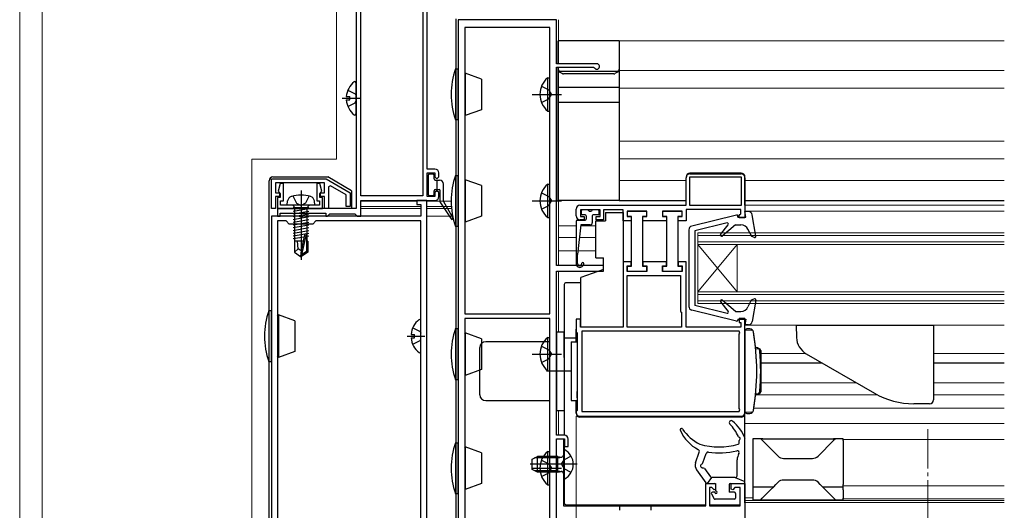
# Model space of a CAD drawing. Extents: x 0 to 1400, y 0 to 2092.
# Drawn here: x 199 to 450, y 406 to 530 of the extents above; entities that cross this region are included whole.
import ezdxf

# ---------------------------------------------------------------- set-up
doc = ezdxf.new("R2010")
doc.units = 0
doc.linetypes.add('YCENTER_1', pattern=[13, 10, -1, 1, -1])
doc.linetypes.add('YHIDDEN_1', pattern=[4, 3, -1])
for name, color, linetype, lineweight in [('YKK_11', 7, 'CONTINUOUS', 30), ('YKK_12', 2, 'CONTINUOUS', 13), ('YKK_13', 4, 'CONTINUOUS', 30), ('YKK_D', 6, 'CONTINUOUS', 13)]:
    doc.layers.add(name, color=color, linetype=linetype, lineweight=lineweight)

msp = doc.modelspace()

# ---------------------------------------------------------------- linework, layer by layer
at = {"layer": 'YKK_11', "linetype": 'ByBlock', "lineweight": -2, "ltscale": 0.5}
for p, q in [((285, 587.39), (285, 482.39)), ((286.2, 485.59), (286.2, 572.19)), ((302, 572.19), (302, 485.59)), ((303.1, 492.39), (303.1, 572.19)), ((311, 530.39), (311, 330.69)), ((336, 530.39), (311, 530.39)), ((336, 519.19), (336, 530.39)), ((312.7, 528.39), (312.7, 455.59)), ((334.3, 528.39), (312.7, 528.39)), ((334.3, 455.59), (334.3, 528.39)), ((346.3, 519.19), (336, 519.19)), ((336, 467.89), (336, 518.29)), ((336, 518.29), (345.43, 518.29)), ((345.43, 518.29), (345.69, 518.14)), ((305.1, 492.39), (303.1, 492.39)), ((303.1, 485.39), (303.1, 491.39)), ((303.1, 491.39), (305.1, 491.39)), ((305.1, 491.39), (305.1, 490.39)), ((306.1, 490.39), (306.1, 491.39)), ((370, 491.19), (383, 491.19)), ((263.5, 489.88), (277.44, 489.88)), ((263.5, 482.38), (263.5, 489.88)), ((277, 488.88), (264.5, 488.88)), ((264.5, 488.88), (264.5, 486.38)), ((277, 486.38), (277, 488.88)), ((277.44, 489.88), (283.5, 486.38)), ((305.1, 490.39), (305.6, 489.89)), ((305.6, 489.89), (306.1, 490.39)), ((369, 483.19), (369, 490.19)), ((383.1, 490.29), (369.9, 490.29)), ((369.9, 490.29), (369.9, 483.19)), ((383.1, 483.19), (383.1, 490.29)), ((384, 490.19), (384, 479.99)), ((264.5, 486.38), (265.5, 486.38)), ((265.5, 486.38), (265.5, 485.38)), ((276, 485.38), (276, 486.38)), ((276, 486.38), (277, 486.38)), ((278.5, 488.12), (278, 487.83)), ((278, 487.83), (278, 482.38)), ((282.5, 485.81), (278.5, 488.12)), ((283.5, 486.38), (283.5, 482.88)), ((305.6, 486.89), (305.1, 486.39)), ((305.1, 486.39), (305.1, 485.39)), ((306.1, 486.39), (305.6, 486.89)), ((306.1, 485.39), (306.1, 486.39)), ((265.5, 485.38), (264.5, 485.38)), ((264.5, 485.38), (264.5, 482.38)), ((277, 485.38), (276, 485.38)), ((277, 482.38), (277, 485.38)), ((282.5, 482.88), (282.5, 485.81)), ((302, 485.59), (286.2, 485.59)), ((286.2, 480.39), (286.2, 484.39)), ((286.2, 484.39), (305.1, 484.39)), ((303, 484.39), (300.5, 484.39)), ((300.5, 484.39), (300.5, 483.39)), ((303, 358.39), (303, 484.39)), ((305.1, 485.39), (303.1, 485.39)), ((264.5, 482.38), (263.5, 482.38)), ((285, 482.39), (265, 482.39)), ((265, 482.39), (265, 480.39)), ((265.7, 480.39), (265.7, 481.19)), ((265.7, 481.19), (277.3, 481.19)), ((278, 482.38), (277, 482.38)), ((277.3, 481.19), (277.3, 480.39)), ((283.5, 482.88), (282.5, 482.88)), ((300.5, 483.39), (301.5, 483.39)), ((301.5, 483.39), (301.5, 480.39)), ((341, 480.49), (341, 482.19)), ((342, 483.19), (369, 483.19)), ((347.1, 481.99), (342.1, 481.99)), ((342.1, 481.99), (342.1, 480.29)), ((347.1, 480.29), (347.1, 481.99)), ((353, 481.99), (348, 481.99)), ((348, 481.99), (348, 479.49)), ((353, 479.19), (353, 481.99)), ((359, 481.69), (354, 481.69)), ((354, 481.69), (354, 480.29)), ((354.1, 480.29), (354.1, 481.69)), ((354.1, 481.69), (358.9, 481.69)), ((358.9, 481.69), (358.9, 480.29)), ((359, 480.29), (359, 481.69)), ((368, 481.69), (363, 481.69)), ((363, 481.69), (363, 480.29)), ((363.1, 480.29), (363.1, 481.69)), ((363.1, 481.69), (367.9, 481.69)), ((367.9, 481.69), (367.9, 480.29)), ((368, 480.29), (368, 481.69)), ((382.9, 482.09), (369, 482.09)), ((369, 482.09), (369, 479.19)), ((369.9, 483.19), (383.1, 483.19)), ((382.9, 480.99), (382.9, 482.09)), ((270.54, 480.39), (263.5, 480.39)), ((263.5, 480.39), (263.5, 362.59)), ((265, 480.39), (265.7, 480.39)), ((265, 479.19), (265, 359.69)), ((267.2, 479.19), (265, 479.19)), ((268, 478.39), (267.2, 479.19)), ((270.73, 480.27), (270.54, 480.39)), ((271.27, 480.27), (270.73, 480.27)), ((271.46, 480.39), (271.27, 480.27)), ((301.5, 480.39), (271.46, 480.39)), ((274.8, 479.19), (274, 478.39)), ((301.5, 479.19), (274.8, 479.19)), ((277.3, 480.39), (277.7, 480.39)), ((277.7, 480.39), (278, 480.69)), ((278, 480.69), (278.3, 480.99)), ((278.3, 480.99), (284.7, 480.99)), ((284.7, 480.99), (285, 480.69)), ((285, 480.69), (285.3, 480.39)), ((285.3, 480.39), (286.2, 480.39)), ((301.5, 369.69), (301.5, 479.19)), ((343.1, 479.49), (342, 479.49)), ((342.1, 480.29), (343.1, 480.29)), ((343.1, 480.29), (343.1, 479.49)), ((346.1, 479.49), (346.1, 480.29)), ((346.1, 480.29), (347.1, 480.29)), ((348, 479.49), (346.1, 479.49)), ((355, 479.19), (353, 479.19)), ((354, 480.29), (355, 480.29)), ((355.1, 480.29), (354.1, 480.29)), ((355, 480.29), (355, 479.19)), ((355.1, 467.69), (355.1, 480.29)), ((357.9, 480.29), (357.9, 467.69)), ((358.9, 480.29), (357.9, 480.29)), ((358, 479.19), (358, 480.29)), ((358, 480.29), (359, 480.29)), ((364, 479.19), (358, 479.19)), ((363, 480.29), (364, 480.29)), ((364.1, 480.29), (363.1, 480.29)), ((364, 480.29), (364, 479.19)), ((364.1, 467.69), (364.1, 480.29)), ((366.9, 480.29), (366.9, 467.69)), ((367.9, 480.29), (366.9, 480.29)), ((367, 479.19), (367, 480.29)), ((367, 480.29), (368, 480.29)), ((369, 479.19), (367, 479.19)), ((382.5, 480.59), (382.7, 480.79)), ((382.5, 479.99), (382.5, 480.59)), ((384, 479.99), (382.5, 479.99)), ((382.7, 480.79), (382.9, 480.99)), ((274, 478.39), (268, 478.39)), ((355, 468.79), (353, 468.79)), ((353, 468.79), (353, 452.19)), ((355, 467.79), (355, 468.79)), ((364.01, 468.79), (358, 468.79)), ((358, 468.79), (358, 467.79)), ((364.01, 467.79), (364.01, 468.79)), ((369, 468.79), (367, 468.79)), ((367, 468.79), (367, 467.79)), ((369, 452.19), (369, 468.79)), ((348, 467.89), (336, 467.89)), ((336, 424.69), (336, 466.39)), ((336, 466.39), (348, 466.39)), ((348, 466.39), (348, 467.89)), ((354, 466.29), (354, 467.79)), ((354, 467.79), (355, 467.79)), ((359, 466.29), (354, 466.29)), ((354.1, 466.29), (354.1, 467.69)), ((354.1, 467.69), (355.1, 467.69)), ((358.9, 466.29), (354.1, 466.29)), ((357.9, 467.69), (358.9, 467.69)), ((358, 467.79), (359, 467.79)), ((358.9, 467.69), (358.9, 466.29)), ((359, 467.79), (359, 466.29)), ((363.01, 466.29), (363.01, 467.79)), ((363.01, 467.79), (364.01, 467.79)), ((368, 466.29), (363.01, 466.29)), ((363.1, 466.29), (363.1, 467.69)), ((363.1, 467.69), (364.1, 467.69)), ((367.9, 466.29), (363.1, 466.29)), ((366.9, 467.69), (367.9, 467.69)), ((367, 467.79), (368, 467.79)), ((367.9, 467.69), (367.9, 466.29)), ((368, 467.79), (368, 466.29)), ((354, 452.19), (354, 465.29)), ((354, 465.29), (367.6, 465.29)), ((367.6, 465.29), (367.6, 456.19)), ((367.6, 456.19), (367.8, 455.99)), ((312.7, 455.59), (334.3, 455.59)), ((334.3, 454.39), (312.7, 454.39)), ((312.7, 454.39), (312.7, 330.69)), ((334.3, 330.69), (334.3, 454.39)), ((342.1, 454.19), (341, 454.19)), ((341, 454.19), (341, 450.99)), ((342.1, 452.19), (342.1, 454.19)), ((367.8, 455.99), (367.8, 452.19)), ((384, 454.39), (382.5, 454.39)), ((382.5, 454.39), (382.5, 453.39)), ((384, 430.49), (384, 454.39)), ((353, 452.19), (342.1, 452.19)), ((382.5, 451.19), (342.5, 451.19)), ((342.5, 451.19), (342.5, 430.69)), ((367.8, 452.19), (354, 452.19)), ((382.9, 452.19), (369, 452.19)), ((382.5, 453.39), (382.9, 453.39)), ((382.65, 450.63), (382.5, 451.19)), ((382.9, 453.39), (382.9, 452.19)), ((341, 450.99), (341.3, 450.69)), ((341.3, 450.69), (341.3, 430.99)), ((382.5, 450.37), (382.65, 450.63)), ((382.5, 431.51), (382.5, 450.37)), ((382.65, 431.25), (382.5, 431.51)), ((382.5, 430.69), (382.65, 431.25)), ((341.3, 430.99), (341, 430.69)), ((341, 430.69), (341, 430.49)), ((342, 429.49), (383, 429.49)), ((342.5, 430.69), (382.5, 430.69)), ((338, 424.69), (336, 424.69)), ((336, 405.49), (336, 423.79)), ((336, 423.79), (337.8, 423.79)), ((336, 343.09), (336, 423.79)), ((336, 423.79), (338.1, 423.79)), ((337.8, 423.79), (337.8, 406.69)), ((338.1, 423.79), (338.1, 421.79)), ((339, 421.79), (339, 423.69)), ((338.1, 421.79), (339, 421.79)), ((374, 406.69), (374, 412.39)), ((374, 412.39), (376.5, 412.39)), ((375.58, 411.39), (375, 411.39)), ((375, 411.39), (375, 406.69)), ((376.13, 410.83), (375.58, 411.39)), ((376.5, 412.39), (376.5, 410.99)), ((380.5, 410.99), (380.5, 412.39)), ((380.5, 412.39), (384, 412.39)), ((381.42, 411.39), (380.87, 410.83)), ((382.8, 411.39), (381.42, 411.39)), ((382.8, 406.69), (382.8, 411.39)), ((384, 412.39), (384, 313.39)), ((376.5, 410.99), (376.13, 410.83)), ((380.87, 410.83), (380.5, 410.99)), ((337.8, 406.69), (352.1, 406.69)), ((352.1, 406.69), (352.1, 405.59)), ((360.1, 405.59), (360.1, 406.69)), ((360.1, 406.69), (374, 406.69)), ((375, 406.69), (382.8, 406.69))]:
    msp.add_line(p, q, dxfattribs=at)
at = {"layer": 'YKK_11'}
msp.add_line((351.8, 406.69), (360.4, 406.69), dxfattribs=at)
at = {"layer": 'YKK_11', "linetype": 'ByBlock', "lineweight": -2, "ltscale": 0.5}
for centre, radius, start, end in [((346.3, 518.49), 0.7, 210, 90), ((305.1, 491.39), 1, 0, 90), ((370, 490.19), 1, 90, 180), ((383, 490.19), 1, 0, 90), ((305.1, 485.39), 1, 270, 360), ((342, 482.19), 1, 90, 180), ((342, 480.49), 1, 180, 270), ((342, 430.49), 1, 180, 270), ((383, 430.49), 1, 270, 360), ((338, 423.69), 1, 0, 90)]:
    msp.add_arc(centre, radius, start, end, dxfattribs=at)
at = {"layer": 'YKK_12'}
for p, q in [((199.4, 363.39), (199.4, 808.13)), ((205.1, 808.13), (205.1, 363.39)), ((280, 494.88), (280, 630.59)), ((336.5, 530.39), (336.5, 519.19)), ((336.5, 524.99), (450, 524.99)), ((336.5, 518.29), (336.5, 467.89)), ((351.99, 517.49), (450, 517.49)), ((351.99, 512.99), (450, 512.99)), ((351.99, 499.49), (450, 499.49)), ((258.5, 494.88), (258.5, 374.89)), ((258.5, 494.88), (280, 494.88)), ((351.99, 494.99), (450, 494.99)), ((351.99, 489.49), (369, 489.49)), ((384, 489.49), (450, 489.49)), ((286.22, 484.19), (300.52, 484.19)), ((302.98, 484.19), (309.21, 484.19)), ((286.2, 482.89), (286.2, 482.89)), ((286.2, 482.89), (301.5, 482.89)), ((286.2, 482.39), (301.5, 482.39)), ((289.7, 482.39), (301.5, 482.39)), ((303, 482.89), (309.26, 482.89)), ((303, 482.39), (308.5, 482.39)), ((303, 482.39), (309.3, 482.39)), ((384, 483.19), (450, 483.19)), ((384, 481.68), (450, 481.68)), ((286.2, 480.39), (288.5, 480.39)), ((289.7, 480.39), (301.26, 480.39)), ((303, 480.39), (308.5, 480.39)), ((303, 480.39), (309.6, 480.39)), ((336.5, 477.99), (341, 477.99)), ((342.18, 477.99), (346, 477.99)), ((372, 458.19), (372, 476.19)), ((372, 476.19), (450, 476.19)), ((336.5, 474.99), (341, 474.99)), ((341.86, 474.99), (346, 474.99)), ((372, 475.49), (450, 475.49)), ((372, 473.89), (450, 473.89)), ((336.5, 471.59), (341, 471.59)), ((341.5, 471.59), (346, 471.59)), ((372, 473.19), (382, 461.19)), ((372, 461.19), (382, 473.19)), ((372, 473.19), (450, 473.19)), ((382, 473.19), (382, 461.19)), ((336.5, 466.39), (336.5, 450.98)), ((372, 461.19), (450, 461.19)), ((372, 460.49), (450, 460.49)), ((372, 458.89), (450, 458.89)), ((372, 458.19), (450, 458.19)), ((384, 452.69), (450, 452.69)), ((388, 445.49), (399.43, 445.49)), ((432, 445.49), (450, 445.49)), ((388, 437.99), (412.41, 437.99)), ((432, 437.99), (450, 437.99)), ((386.69, 434.99), (417.64, 434.99)), ((432, 434.99), (450, 434.99)), ((386.24, 431.59), (450, 431.59)), ((336.5, 430.98), (336.5, 424.69)), ((384, 427.69), (450, 427.69)), ((409, 423.59), (450, 423.59)), ((409, 411.79), (450, 411.79)), ((384, 408.79), (386, 408.79)), ((409, 408.49), (450, 408.49)), ((384, 408.09), (450, 408.09)), ((384, 407.59), (450, 407.59))]:
    msp.add_line(p, q, dxfattribs=at)
at = {"layer": 'YKK_12', "linetype": 'YCENTER_1'}
msp.add_line((430.5, 426.23), (430.5, 387.35), dxfattribs=at)
at = {"layer": 'YKK_13'}
for p, q in [((310.5, 332.69), (310.5, 530.59)), ((336.49, 519.19), (336.49, 524.99)), ((351.99, 524.99), (336.49, 524.99)), ((351.99, 524.99), (351.99, 484.39)), ((310.3, 517.89), (310.3, 504.89)), ((310.3, 517.89), (311, 517.89)), ((311, 504.89), (311, 517.89)), ((312.7, 516.69), (312.8, 516.79)), ((312.8, 516.79), (312.8, 505.99)), ((316.9, 515.29), (312.8, 516.79)), ((336.49, 518.29), (336.49, 484.39)), ((336.49, 484.39), (336.49, 518.29)), ((336.74, 517.14), (337.59, 516.66)), ((336.99, 517.29), (351.49, 517.29)), ((350.64, 516.59), (337.84, 516.59)), ((351.74, 517.14), (350.89, 516.66)), ((285, 506.41), (285, 514.36)), ((316.9, 515.29), (316.9, 507.48)), ((333.79, 507.14), (333.79, 515.64)), ((333.79, 515.64), (334.3, 515.64)), ((334.3, 507.14), (334.3, 515.64)), ((336.49, 513.19), (351.99, 513.19)), ((282.51, 510.81), (283.4, 510.81)), ((282.51, 509.96), (283.4, 509.96)), ((283.4, 509.96), (283.4, 510.81)), ((336.49, 509.39), (351.99, 509.39)), ((316.9, 507.48), (312.8, 505.99)), ((333.79, 507.14), (334.3, 507.14)), ((311, 504.89), (310.3, 504.89)), ((312.8, 505.99), (312.7, 506.09)), ((383, 491.38), (370, 491.38)), ((262.86, 370.39), (262.86, 489.39)), ((263.86, 490.39), (277.8, 490.39)), ((283.86, 486.89), (277.8, 490.39)), ((303.35, 490.79), (303.35, 485.99)), ((304.55, 491.09), (303.65, 491.09)), ((304.85, 489.89), (304.85, 490.79)), ((305.15, 489.59), (306.25, 489.59)), ((305.65, 487.19), (305.65, 489.59)), ((310.3, 490.79), (310.3, 477.79)), ((310.3, 490.79), (311, 490.79)), ((311, 477.79), (311, 490.79)), ((312.7, 489.59), (312.8, 489.69)), ((312.8, 489.69), (312.8, 478.89)), ((316.9, 488.19), (312.8, 489.69)), ((369, 490.38), (369, 490.24)), ((384, 483.18), (384, 490.38)), ((283.86, 486.89), (283.86, 482.39)), ((304.85, 485.99), (304.85, 486.89)), ((305.15, 487.19), (306.15, 487.19)), ((306.45, 483.98), (306.45, 486.89)), ((307.25, 484.26), (307.25, 488.59)), ((316.9, 488.19), (316.9, 480.38)), ((333.79, 480.04), (333.79, 488.54)), ((333.79, 488.54), (334.3, 488.54)), ((334.3, 480.04), (334.3, 488.54)), ((267.5, 483.19), (267.59, 484.31)), ((268.95, 485.55), (269.85, 483.73)), ((269.85, 483.73), (271, 483.13)), ((272.14, 483.73), (271, 483.13)), ((273.05, 485.55), (272.14, 483.73)), ((274.5, 483.19), (274.4, 484.31)), ((303.65, 485.69), (304.55, 485.69)), ((306.5, 483.81), (309.19, 479.7)), ((307.29, 484.12), (309.62, 479.96)), ((351.99, 484.39), (336.49, 484.39)), ((351.99, 484.39), (369, 484.39)), ((384, 484.39), (450, 484.39)), ((274.5, 483.19), (267.5, 483.19)), ((272.98, 482.49), (269.02, 482.49)), ((269.02, 482.4), (269.51, 482.49)), ((269.02, 481.7), (272.98, 482.4)), ((269.02, 481), (272.98, 481.7)), ((269.27, 482.69), (269.27, 482.49)), ((269.4, 474.09), (269.4, 482.47)), ((272.6, 474.09), (272.6, 482.49)), ((272.73, 482.69), (272.73, 482.49)), ((342.3, 481.68), (342.3, 481.08)), ((342.48, 481.96), (342.32, 481.8)), ((344, 481.98), (342.6, 481.98)), ((344.3, 481.68), (344.9, 481.68)), ((346.6, 481.98), (345.2, 481.98)), ((346.9, 481.08), (346.9, 481.68)), ((348.5, 481.38), (353, 481.38)), ((348.5, 481.38), (348.5, 479.18)), ((353, 481.38), (353, 452.21)), ((384.86, 481.59), (384, 481.59)), ((384.2, 480.19), (384, 481.59)), ((269.02, 480.3), (272.98, 481)), ((269.02, 479.6), (272.98, 480.3)), ((269.02, 478.9), (272.98, 479.6)), ((269.02, 478.2), (272.98, 478.9)), ((312.8, 478.89), (312.7, 478.99)), ((316.9, 480.38), (312.8, 478.89)), ((333.79, 480.04), (334.3, 480.04)), ((341, 479.08), (341, 468.38)), ((341.3, 479.38), (343.3, 479.38)), ((343.3, 480.78), (342.6, 480.78)), ((343.6, 480.48), (343.6, 479.68)), ((345.1, 480.48), (345.1, 478.68)), ((346.6, 480.78), (345.4, 480.78)), ((346, 469.83), (346, 479.18)), ((346, 479.18), (348.5, 479.18)), ((381.83, 480.68), (370.46, 477.87)), ((379.43, 478.68), (371.2, 476.69)), ((382.2, 480.19), (382.2, 480.39)), ((382.2, 480.19), (384.2, 480.19)), ((386.8, 475.34), (385.85, 480.76)), ((269.02, 477.5), (272.98, 478.2)), ((269.02, 476.8), (272.98, 477.5)), ((269.02, 476.1), (272.98, 476.8)), ((311, 477.79), (310.3, 477.79)), ((342.2, 478.18), (341.4, 470.68)), ((344.6, 478.18), (342.2, 478.18)), ((369.7, 476.9), (369.7, 457.47)), ((371.2, 476.69), (371.2, 457.69)), ((377.8, 475.77), (379.74, 478.2)), ((381.6, 478.19), (378.23, 475.36)), ((381.6, 478.19), (382.98, 478.19)), ((385.7, 475.26), (384.76, 477.1)), ((269.02, 475.4), (272.98, 476.1)), ((269.02, 474.7), (271.79, 475.19)), ((271.54, 474.09), (269.3, 474.09)), ((269.3, 474.09), (269.3, 471.23)), ((270.3, 472.09), (270.1, 474.09)), ((271.91, 475.69), (271, 471.69)), ((272.34, 475.8), (271.15, 470.55)), ((272.4, 475.64), (272.4, 471.39)), ((272.4, 475.3), (272.98, 475.4)), ((272.7, 474.09), (272.4, 474.09)), ((272.7, 474.09), (272.7, 471.23)), ((386.4, 475), (385.7, 475.26)), ((270.3, 472.09), (269.3, 471.23)), ((269.3, 471.23), (270.85, 470.19)), ((271, 471.58), (270.3, 472.09)), ((271, 471.69), (270.85, 470.19)), ((271, 471.69), (271, 470.19)), ((272.4, 471.39), (271.15, 470.55)), ((272.7, 471.23), (271.15, 470.19)), ((272.7, 471.23), (272.4, 471.39)), ((271.15, 470.19), (270.85, 470.19)), ((270.85, 470.19), (271.15, 470.19)), ((271.15, 470.55), (271.15, 470.19)), ((341.4, 468.38), (341.4, 470.68)), ((346, 469.83), (348, 469.83)), ((348, 466.88), (348, 469.83)), ((348, 466.88), (342.2, 464.77)), ((342.2, 452.25), (342.2, 464.77)), ((338, 462.99), (338, 424.69)), ((342.2, 463.49), (338.5, 463.49)), ((381.6, 456.19), (378.23, 459.02)), ((385.6, 459.08), (384.75, 457.31)), ((386.4, 459.37), (385.6, 459.08)), ((386.8, 459.03), (385.85, 453.61)), ((262.8, 456.39), (262.8, 443.39)), ((262.8, 456.39), (263.5, 456.39)), ((263.5, 443.39), (263.5, 456.39)), ((381.83, 453.69), (370.46, 456.5)), ((379.43, 455.69), (371.2, 457.69)), ((377.8, 458.6), (379.74, 456.17)), ((381.6, 456.19), (382.95, 456.19)), ((265, 454.99), (265.3, 455.29)), ((265.3, 455.29), (265.3, 444.49)), ((269.4, 453.79), (265.3, 455.29)), ((269.4, 453.79), (269.4, 445.98)), ((301.5, 445.91), (301.5, 453.86)), ((382.2, 454.19), (384.2, 454.19)), ((382.2, 454.19), (382.2, 453.99)), ((384.2, 454.19), (384, 452.79)), ((384, 407.49), (384, 453.89)), ((310.3, 451.79), (310.3, 438.79)), ((310.3, 451.79), (311, 451.79)), ((311, 438.79), (311, 451.79)), ((341, 448.48), (341, 451.68)), ((384.86, 452.79), (384, 452.79)), ((384, 451.68), (384, 430.28)), ((384, 451.48), (385.66, 451.42)), ((384, 450.98), (384, 451.48)), ((384, 430.73), (384, 451.23)), ((384.5, 451.73), (384.48, 451.73)), ((385.21, 451.71), (384.5, 451.73)), ((397, 452.68), (432, 452.68)), ((397, 452.67), (397.11, 449.53)), ((432, 452.68), (432, 433.68)), ((299.02, 450.31), (299.9, 450.31)), ((299.02, 449.46), (299.9, 449.46)), ((299.9, 449.46), (299.9, 450.31)), ((312.7, 450.59), (312.8, 450.69)), ((312.8, 450.69), (312.8, 439.89)), ((316.9, 449.19), (312.8, 450.69)), ((316.9, 449.19), (316.9, 441.38)), ((333.79, 441.04), (333.79, 449.54)), ((333.79, 449.54), (334.3, 449.54)), ((334.3, 441.04), (334.3, 449.54)), ((336, 450.98), (338, 450.98)), ((336, 450.98), (336, 430.98)), ((338, 444.48), (338, 450.98)), ((338, 450.98), (338, 430.98)), ((341, 449.39), (338, 449.39)), ((384, 450.98), (384, 430.98)), ((316.5, 434.98), (316.5, 446.98)), ((334.3, 448.48), (318, 448.48)), ((334.3, 433.48), (334.3, 448.48)), ((339.8, 448.48), (341.3, 448.48)), ((339.8, 448.48), (339.8, 433.48)), ((341.3, 448.48), (341.3, 433.48)), ((341.3, 446.13), (341.3, 435.83)), ((386.82, 447.01), (386.69, 447.01)), ((386.72, 446.72), (387.52, 446.7)), ((388, 446.2), (388, 435.76)), ((265.3, 444.49), (265, 444.79)), ((269.4, 445.98), (265.3, 444.49)), ((399.61, 445.38), (416.96, 435.36)), ((263.5, 443.39), (262.8, 443.39)), ((316.9, 441.38), (312.8, 439.89)), ((388, 443.09), (403.58, 443.09)), ((432, 443.09), (450, 443.09)), ((311, 438.79), (310.3, 438.79)), ((312.8, 439.89), (312.7, 439.99)), ((333.79, 441.04), (334.3, 441.04)), ((341.3, 434.23), (341.3, 435.83)), ((386.82, 434.95), (386.69, 434.95)), ((386.72, 435.24), (387.52, 435.26)), ((318, 433.48), (334.3, 433.48)), ((339.8, 433.48), (341.3, 433.48)), ((341, 430.28), (341, 433.48)), ((431, 432.68), (426.96, 432.68)), ((336, 430.98), (338, 430.98)), ((383, 429.28), (342, 429.28)), ((384, 430.48), (384, 430.98)), ((385.66, 430.54), (384, 430.48)), ((384.5, 430.23), (384.48, 430.23)), ((384.5, 430.23), (385.21, 430.25)), ((367.5, 426.08), (367.5, 426.09)), ((367.84, 426.39), (367.8, 426.39)), ((338, 423.71), (338, 407.49)), ((384, 412.89), (384, 423.89)), ((388, 423.79), (386, 423.79)), ((386, 423.79), (386, 423.33)), ((388.46, 423.33), (388, 423.79)), ((388.5, 423.79), (388, 423.79)), ((388.5, 423.79), (406.5, 423.79)), ((407, 423.79), (406.5, 423.79)), ((407, 423.79), (406.54, 423.33)), ((409, 423.79), (407, 423.79)), ((409, 423.33), (409, 423.79)), ((310.3, 422.79), (310.3, 409.79)), ((310.3, 422.79), (311, 422.79)), ((311, 409.79), (311, 422.79)), ((312.7, 421.59), (312.8, 421.69)), ((312.8, 421.69), (312.8, 410.89)), ((316.9, 420.19), (312.8, 421.69)), ((382.5, 422.67), (382.53, 423.33)), ((382.5, 422.67), (382.5, 422.66)), ((386, 423.33), (386, 412.13)), ((388.46, 423.33), (392.41, 419.37)), ((402.59, 419.37), (406.54, 423.33)), ((409, 423.33), (409, 412.13)), ((316.9, 420.19), (316.9, 412.38)), ((329.8, 418.58), (331.2, 419.28)), ((329.8, 415.98), (329.8, 418.58)), ((336.4, 418.9), (330.44, 418.9)), ((336.4, 419.28), (331.2, 419.28)), ((331.2, 415.28), (331.2, 419.28)), ((333.79, 412.04), (333.79, 420.54)), ((333.79, 420.54), (334.3, 420.54)), ((334.3, 412.04), (334.3, 420.54)), ((336.4, 415.28), (336.4, 419.28)), ((336.4, 419.28), (337.21, 419.14)), ((336.4, 418.9), (337.42, 419.14)), ((337.8, 420.88), (337.8, 413.68)), ((339.77, 419.33), (337.95, 418.43)), ((371.41, 417.7), (372.35, 420.41)), ((373.3, 417.65), (374.14, 420.07)), ((393.83, 418.79), (401.17, 418.79)), ((341.3, 417.28), (329.31, 417.28)), ((337.34, 417.28), (337.95, 418.43)), ((337.34, 417.28), (337.95, 416.14)), ((339.77, 415.23), (337.95, 416.14)), ((373.68, 416.18), (375.19, 414.09)), ((382, 414.39), (382, 418.39)), ((331.2, 415.28), (329.8, 415.98)), ((336.4, 415.66), (330.44, 415.66)), ((336.4, 415.28), (331.2, 415.28)), ((336.4, 415.66), (337.42, 415.42)), ((336.4, 415.28), (337.21, 415.42)), ((371.68, 415.87), (374.05, 412.59)), ((374.46, 412.39), (375.59, 413.89)), ((381.5, 413.89), (375.59, 413.89)), ((381.5, 413.89), (384, 412.89)), ((316.9, 412.38), (312.8, 410.89)), ((333.79, 412.04), (334.3, 412.04)), ((374.46, 412.39), (376.3, 412.39)), ((376.6, 410.49), (376.6, 412.09)), ((380, 412.09), (380, 410.19)), ((380.3, 412.39), (383.5, 412.39)), ((386, 412.13), (386, 411.59)), ((386, 411.59), (391.3, 411.59)), ((386, 411.59), (386, 410.76)), ((390.47, 410.76), (391.3, 411.59)), ((391.3, 411.59), (391.84, 412.13)), ((392.41, 412.7), (391.84, 412.13)), ((401.17, 413.29), (393.83, 413.29)), ((403.16, 412.13), (402.59, 412.7)), ((403.16, 412.13), (403.7, 411.59)), ((403.7, 411.59), (409, 411.59)), ((403.7, 411.59), (404.53, 410.76)), ((409, 411.59), (409, 412.13)), ((409, 410.76), (409, 411.59)), ((311, 409.79), (310.3, 409.79)), ((312.8, 410.89), (312.7, 410.99)), ((375.44, 409.74), (376.13, 408.54)), ((376.3, 410.19), (375.7, 410.19)), ((381.3, 410.19), (380, 410.19)), ((381.6, 409.89), (381.6, 408.69)), ((386, 410.76), (386, 408.7)), ((386, 408.7), (386, 408.29)), ((388, 408.29), (388.41, 408.7)), ((390.47, 410.76), (388.41, 408.7)), ((406.59, 408.7), (404.53, 410.76)), ((406.59, 408.7), (407, 408.29)), ((409, 410.76), (409, 408.7)), ((409, 408.29), (409, 408.7)), ((338.5, 406.99), (374, 406.99)), ((375, 406.99), (382.8, 406.99)), ((381.3, 408.39), (376.39, 408.39)), ((386, 408.29), (388, 408.29)), ((388, 408.29), (388.5, 408.29)), ((388.5, 408.29), (406.5, 408.29)), ((406.5, 408.29), (407, 408.29)), ((407, 408.29), (409, 408.29))]:
    msp.add_line(p, q, dxfattribs=at)
at = {"layer": 'YKK_13', "linetype": 'YHIDDEN_1', "ltscale": 1.5}
for p, q in [((282.92, 512.46), (284.79, 511.53)), ((284.79, 511.53), (285, 511.13)), ((332.2, 513.46), (334.11, 512.53)), ((334.11, 512.53), (334.72, 511.39)), ((334.11, 510.24), (334.72, 511.39)), ((282.92, 508.31), (284.79, 509.24)), ((284.79, 509.24), (285, 509.64)), ((332.2, 509.31), (334.11, 510.24)), ((332.2, 486.36), (334.11, 485.43)), ((334.11, 485.43), (334.72, 484.29)), ((334.11, 483.14), (334.72, 484.29)), ((332.2, 482.21), (334.11, 483.14)), ((299.42, 451.96), (301.29, 451.03)), ((299.42, 447.81), (301.29, 448.74)), ((301.29, 451.03), (301.5, 450.63)), ((301.29, 448.74), (301.5, 449.14)), ((332.2, 447.36), (334.11, 446.43)), ((334.11, 446.43), (334.72, 445.29)), ((332.2, 443.21), (334.11, 444.14)), ((334.11, 444.14), (334.72, 445.29)), ((332.2, 418.36), (334.11, 417.43)), ((334.11, 417.43), (334.72, 416.29)), ((334.11, 415.14), (334.72, 416.29)), ((332.2, 414.21), (334.11, 415.14))]:
    msp.add_line(p, q, dxfattribs=at)
at = {"layer": 'YKK_13', "linetype": 'YCENTER_1', "ltscale": 1.5}
for p, q in [((329.8, 511.39), (337.3, 511.39)), ((281.5, 510.39), (286.04, 510.39)), ((271, 486.94), (271, 469.26)), ((329.8, 484.29), (337.3, 484.29)), ((298, 449.89), (302.54, 449.89)), ((329.8, 445.29), (337.3, 445.29)), ((339.88, 440.98), (333.44, 440.98)), ((329.8, 416.29), (337.3, 416.29))]:
    msp.add_line(p, q, dxfattribs=at)
at = {"layer": 'YKK_13', "linetype": 'ByBlock', "lineweight": -2, "ltscale": 0.5}
for p, q in [((265.72, 488.69), (265.21, 486.76)), ((266.5, 488.69), (265.72, 488.69)), ((266.5, 484.34), (266.5, 488.69)), ((275.77, 488.69), (275, 488.69)), ((275, 488.69), (275, 484.34)), ((276.29, 486.76), (275.77, 488.69)), ((265.21, 486.76), (265.45, 486.39)), ((265.45, 486.39), (265.7, 486.09)), ((275.8, 486.09), (276.05, 486.39)), ((276.05, 486.39), (276.29, 486.76)), ((265.7, 485.14), (265, 485.14)), ((265, 485.14), (265, 482.39)), ((265.7, 486.09), (265.7, 485.14)), ((265.8, 483.19), (265.8, 484.34)), ((265.8, 484.34), (266.5, 484.34)), ((275, 484.34), (275.7, 484.34)), ((275.7, 484.34), (275.7, 483.19)), ((275.8, 485.14), (275.8, 486.09)), ((276.5, 485.14), (275.8, 485.14)), ((276.5, 482.39), (276.5, 485.14)), ((265, 482.39), (276.5, 482.39)), ((275.7, 483.19), (265.8, 483.19))]:
    msp.add_line(p, q, dxfattribs=at)
at = {"layer": 'YKK_13'}
for centre, radius, start, end in [((329.21, 511.39), 20, 161.0344, 198.9656), ((336.99, 517.79), 0.5, 180, 270), ((336.99, 517.58), 0.5, 180, 240), ((337.84, 517.09), 0.5, 240, 270), ((350.64, 517.09), 0.5, 270, 300), ((351.49, 517.79), 0.5, 270, 0), ((351.49, 517.58), 0.5, 300, 0), ((287.8, 510.39), 5.3, 127.7141, 175.4006), ((284.72, 514.36), 0.274, 0, 127.7141), ((337.33, 511.39), 5.53, 129.7941, 230.2059), ((287.8, 510.39), 5.3, 184.5994, 232.2859), ((284.72, 506.41), 0.274, 232.2859, 0), ((263.86, 489.39), 1, 90, 180), ((303.65, 490.79), 0.3, 90, 180), ((304.55, 490.79), 0.3, 0, 90), ((305.15, 489.89), 0.3, 180, 270), ((306.25, 488.59), 1, 0, 90), ((329.21, 484.29), 20, 161.0344, 198.9656), ((305.15, 486.89), 0.3, 90, 180), ((306.15, 486.89), 0.3, 0, 90), ((337.33, 484.29), 5.53, 129.7941, 230.2059), ((268.89, 484.19), 1.3, 105.8809, 175), ((271, 476.79), 9, 74.1191, 105.8809), ((273.1, 484.19), 1.3, 5, 74.1191), ((303.65, 485.99), 0.3, 180, 270), ((304.55, 485.99), 0.3, 270, 0), ((306.75, 483.98), 0.3, 180, 213.2094), ((307.55, 484.26), 0.3, 180, 209.2543), ((268.77, 482.69), 0.5, 0, 90), ((273.23, 482.69), 0.5, 90, 180), ((342.6, 481.68), 0.3, 90, 180), ((344, 481.68), 0.3, 0, 90), ((345.2, 481.68), 0.3, 90, 180), ((346.6, 481.68), 0.3, 0, 90), ((384.86, 480.59), 1, 9.9446, 90), ((309.4, 479.84), 0.25, 213.2094, 28.5241), ((341.3, 479.08), 0.3, 90, 180), ((342.6, 481.08), 0.3, 180, 270), ((343.3, 480.48), 0.3, 0, 90), ((343.3, 479.68), 0.3, 270, 0), ((344.6, 478.68), 0.5, 270, 0), ((345.4, 480.48), 0.3, 90, 180), ((346.6, 481.08), 0.3, 270, 0), ((379.5, 478.39), 0.3, 321.4317, 103.6044), ((381.9, 480.39), 0.3, 360, 103.8548), ((370.7, 476.9), 1, 103.8548, 180), ((382.98, 476.19), 2, 27.1252, 90), ((272.15, 475.64), 0.248, 0, 167.191), ((378.04, 475.59), 0.3, 141.4317, 310), ((386.5, 475.29), 0.3, 250, 9.9446), ((342, 468.38), 1, 180, 347.4459), ((342, 468.38), 0.6, 180, 294.6976), ((342.13, 468.11), 0.3, 294.6976, 16.7141), ((342.7, 468.28), 0.3, 336.9706, 196.7141), ((338.5, 462.99), 0.5, 90, 180), ((378.04, 458.79), 0.3, 50, 218.5683), ((386.5, 459.09), 0.3, 350.0555, 110), ((281.71, 449.89), 20, 161.0344, 198.9656), ((370.7, 457.47), 1, 180, 256.1452), ((379.5, 455.99), 0.3, 256.3956, 38.5683), ((382.95, 458.19), 2, 270, 334.1662), ((304.3, 449.89), 5.3, 127.7141, 175.4006), ((301.23, 453.86), 0.274, 0, 127.7141), ((381.9, 453.99), 0.3, 256.1452, 0), ((384.86, 453.79), 1, 270, 350.0555), ((329.21, 445.29), 20, 161.0344, 198.9656), ((384.5, 451.23), 0.5, 92, 180), ((385.17, 450.71), 1, 9.7382, 88), ((385.64, 450.92), 0.5, 9.8704, 88), ((304.3, 449.89), 5.3, 184.5994, 232.2859), ((337.33, 445.29), 5.53, 129.7941, 230.2059), ((328.5, 440.98), 58.5, 350.1296, 9.8704), ((328.5, 440.98), 58.5, 350.2618, 9.7382), ((402.11, 449.71), 5, 182, 240), ((318, 446.98), 1.5, 90, 180), ((386.78, 446.01), 1, 5.0152, 88), ((387.5, 446.2), 0.5, 360, 88), ((329.5, 440.98), 58.5, 354.9918, 5.0082), ((301.23, 445.91), 0.274, 232.2859, 0), ((318, 434.98), 1.5, 180, 270), ((386.78, 435.95), 1, 272, 354.9848), ((387.5, 435.76), 0.5, 272, 0), ((426.96, 452.68), 20, 240, 270), ((431, 433.68), 1, 270, 0), ((385.17, 431.25), 1, 272, 350.2618), ((342, 430.28), 1, 180, 270), ((383, 430.28), 1, 270, 0), ((384.5, 430.73), 0.5, 180, 268), ((385.64, 431.04), 0.5, 272, 350.1296), ((367.8, 426.09), 0.3, 90, 180), ((368, 426.08), 0.5, 180, 203.7564), ((367.84, 426.09), 0.3, 34.5866, 90), ((377.97, 433.07), 12, 214.5866, 242.8953), ((380.5, 427.89), 0.5, 51.7417, 223.9216), ((371.5, 419.21), 12, 25.5228, 43.9216), ((374.62, 420.43), 10, 20.2408, 51.7417), ((376.7, 429.91), 10, 203.7564, 242.7179), ((382.78, 424.6), 0.5, 205.5228, 252.4182), ((383.03, 423.31), 0.5, 129.4367, 177.6263), ((382.55, 423.89), 0.25, 309.4367, 72.4182), ((329.21, 416.29), 20, 161.0344, 198.9656), ((337.95, 420.88), 0.154, 62.719, 180), ((336.1, 417.28), 4.2, 297.281, 62.719), ((371.88, 420.58), 0.5, 340.822, 62.7179), ((377.37, 439.71), 18, 254.3001, 285.8332), ((382.2, 422.69), 0.3, 285.8332, 357.6263), ((337.33, 416.29), 5.53, 129.7941, 230.2059), ((337.3, 419.63), 0.5, 259.909, 0), ((374.61, 419.91), 0.5, 82.0735, 160.822), ((377.37, 439.71), 19.5, 262.0735, 283.3831), ((382, 420.26), 0.5, 332.5958, 103.3831), ((386, 418.19), 4, 152.5958, 177.1396), ((393.83, 420.79), 2, 225, 270), ((401.17, 420.79), 2, 270, 315), ((373.3, 417.04), 2, 160.822, 215.8657), ((373.2, 416.89), 0.5, 111.9403, 274.1235), ((372.83, 417.81), 0.5, 291.9403, 340.822), ((373.27, 415.89), 0.5, 35.8657, 94.1235), ((337.3, 414.93), 0.5, 0, 100.091), ((337.95, 413.68), 0.154, 180, 297.281), ((375.59, 414.39), 0.5, 215.8657, 270), ((381.5, 414.39), 0.5, 270, 0), ((374.46, 412.89), 0.5, 215.8657, 270), ((376.3, 412.09), 0.3, 360, 90), ((380.3, 412.09), 0.3, 90, 180), ((383.5, 412.89), 0.5, 270, 0), ((393.83, 411.29), 2, 90, 135), ((401.17, 411.29), 2, 45, 90), ((375.7, 409.89), 0.3, 90, 210), ((376.39, 408.69), 0.3, 210, 270), ((376.6, 410.19), 0.3, 180, 90), ((381.3, 409.89), 0.3, 360, 90), ((381.3, 408.69), 0.3, 270, 360), ((338.5, 407.49), 0.5, 180, 270)]:
    msp.add_arc(centre, radius, start, end, dxfattribs=at)
for centre, major_axis, start_param, end_param in [((370, 490.38), (-0.709, 0.709), -0.784029, 0.784029), ((383, 490.38), (0.709, 0.709), 5.499157, 7.067214)]:
    msp.add_ellipse(centre, major_axis=major_axis, ratio=0.997265, start_param=start_param, end_param=end_param, dxfattribs=at)
at = {"layer": 'YKK_D'}
for p, q in [((341, 429.49), (341, 287.39)), ((384, 429.49), (384, 287.39))]:
    msp.add_line(p, q, dxfattribs=at)

doc.saveas('drawing.dxf')
